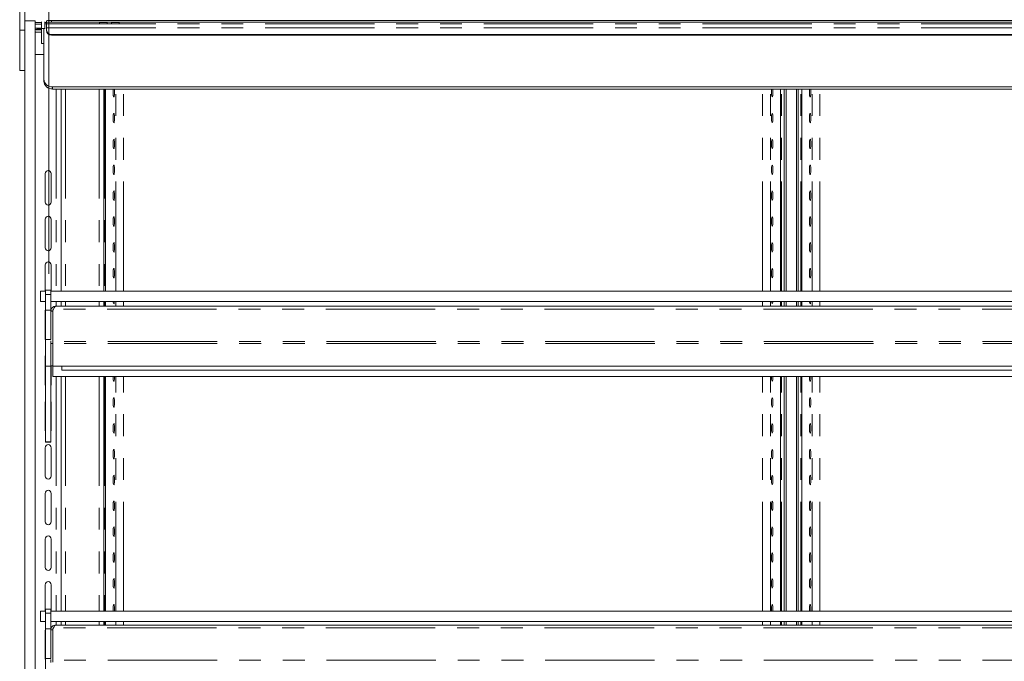
# Model space of a CAD drawing. Units: millimetres. Extents: x 0 to 586, y 0 to 420.
# Drawn here: x 369 to 426, y 326 to 364 of the extents above; entities that cross this region are included whole.
import ezdxf

# ---------------------------------------------------------------- set-up
doc = ezdxf.new("R2010")
doc.units = ezdxf.units.MM
doc.linetypes.add('PHANTOM', pattern=[12.7, 6.35, -1.27, 1.27, -1.27, 1.27, -1.27])
doc.styles.add('SLDTEXTSTYLE0', font='TXT', dxfattribs={"width": 0.605})
doc.dimstyles.new('SLDDIMSTYLE0', dxfattribs={"dimtxt": 3, "dimasz": 3, "dimexe": 0, "dimexo": 0.0625, "dimgap": 0.75, "dimtad": 0, "dimtih": 1, "dimtoh": 1, "dimdec": 1, "dimlfac": 10, "dimrnd": 1e-09, "dimzin": 12, "dimdsep": 46, "dimtxsty": 'SLDTEXTSTYLE0', "dimsah": 1, "dimcen": 0.09, "dimadec": 0, "dimazin": 3, "dimtfac": 1, "dimtofl": 0, "dimtmove": 0, "dimatfit": 3, "dimfxl": 0, "dimfrac": 2, "dimtolj": 1, "dimtzin": 12, "dimarcsym": 0})

# ---------------------------------------------------------------- blocks, each defined once
blk = doc.blocks.new('_D_23')
at = {"color": 7, "linetype": 'Continuous', "lineweight": 0}
for p, q in [((370.712, 348.797), (370.712, 378.303)), ((456.912, 348.797), (456.912, 378.303)), ((370.712, 377.303), (456.912, 377.303))]:
    blk.add_line(p, q, dxfattribs=at)
for points in [[(370.712, 377.303), (373.712, 376.803), (373.712, 377.803)], [(456.912, 377.303), (453.912, 377.803), (453.912, 376.803)]]:
    blk.add_solid(points, dxfattribs=at)
at = {"color": 7, "linetype": 'Continuous', "lineweight": 0, "char_height": 3, "attachment_point": 1, "style": 'SLDTEXTSTYLE0'}
for s, insert in [('- Shelf', (412.579, 381.171, 1.254)), ('862', (404.579, 381.171, 1.254))]:
    blk.add_mtext(s, dxfattribs=dict(at, insert=insert))

msp = doc.modelspace()

# ---------------------------------------------------------------- linework, layer by layer
at = {"color": 7, "linetype": 'Continuous', "lineweight": 15}
for p, q in [((369.012, 364.09), (369.012, 362.938)), ((369.312, 364.09), (369.312, 362.938)), ((369.912, 363.471), (369.312, 363.471)), ((369.912, 295.634), (369.912, 363.471)), ((370.276, 363.29), (369.912, 363.29)), ((370.274, 363.059), (370.275, 363.29)), ((370.276, 363.409), (370.276, 363.03)), ((370.476, 363.409), (370.476, 363.03)), ((370.476, 363.307), (370.562, 363.307)), ((370.562, 363.384), (370.562, 363.484)), ((370.562, 363.384), (370.562, 363.301)), ((370.562, 363.301), (370.562, 363.072)), ((370.562, 363.072), (370.562, 362.959)), ((370.862, 363.503), (546.762, 363.503)), ((370.862, 363.403), (546.762, 363.403)), ((373.637, 363.358), (373.637, 363.323)), ((374.087, 363.323), (374.087, 363.358)), ((374.337, 363.358), (374.337, 363.323)), ((374.787, 363.323), (374.787, 363.358)), ((369.012, 362.938), (369.012, 360.587)), ((369.312, 362.938), (369.312, 362.906)), ((369.312, 295.634), (369.312, 362.906)), ((370.274, 363.059), (369.912, 363.059)), ((370.162, 362.817), (370.274, 362.817)), ((370.274, 363.059), (370.274, 362.461)), ((370.476, 363.03), (370.276, 363.03)), ((370.412, 360.1), (370.412, 363.003)), ((370.476, 363.003), (370.476, 363.03)), ((370.562, 362.919), (370.562, 362.959)), ((370.862, 362.684), (546.762, 362.684)), ((370.862, 362.644), (546.762, 362.644)), ((370.275, 362.168), (370.412, 362.168)), ((370.412, 361.53), (369.912, 361.529)), ((369.312, 360.587), (369.012, 360.587)), ((370.412, 359.979), (370.412, 360.1)), ((546.712, 359.641), (370.912, 359.641)), ((546.712, 359.521), (370.912, 359.521)), ((371.412, 359.521), (371.412, 347.797)), ((373.893, 347.797), (373.893, 359.521)), ((373.988, 347.797), (373.988, 359.521)), ((413.2, 347.797), (413.2, 359.521)), ((413.412, 347.797), (413.412, 359.521)), ((413.512, 347.797), (413.512, 359.521)), ((414.112, 347.797), (414.112, 359.521)), ((414.212, 347.797), (414.212, 359.521)), ((414.424, 347.797), (414.424, 359.521)), ((370.492, 352.959), (370.492, 354.609)), ((370.842, 354.609), (370.842, 352.959)), ((370.492, 350.309), (370.492, 351.959)), ((370.842, 351.959), (370.842, 350.309)), ((370.492, 347.797), (370.492, 349.309)), ((370.842, 349.309), (370.842, 347.797)), ((370.212, 347.197), (370.212, 347.797)), ((370.212, 347.797), (370.517, 347.797)), ((370.817, 347.847), (370.517, 347.847)), ((370.517, 347.597), (370.517, 347.847)), ((370.817, 347.597), (370.817, 347.847)), ((370.817, 347.797), (456.807, 347.797)), ((370.517, 347.197), (370.212, 347.197)), ((370.517, 346.697), (370.517, 347.597)), ((370.817, 346.697), (370.817, 347.597)), ((370.817, 347.197), (456.807, 347.197)), ((371.412, 347.197), (371.412, 346.914)), ((373.893, 346.914), (373.893, 347.197)), ((373.988, 346.914), (373.988, 347.197)), ((413.2, 346.914), (413.2, 347.197)), ((413.412, 346.914), (413.412, 347.197)), ((413.512, 346.914), (413.512, 347.197)), ((414.112, 346.914), (414.112, 347.197)), ((414.212, 346.914), (414.212, 347.197)), ((414.424, 346.914), (414.424, 347.197)), ((370.492, 345.009), (370.492, 346.659)), ((370.517, 344.985), (370.517, 346.697)), ((370.517, 346.697), (370.817, 346.697)), ((370.817, 344.985), (370.817, 346.697)), ((370.937, 346.63), (370.817, 346.63)), ((370.937, 346.63), (370.944, 346.666)), ((370.937, 346.63), (370.937, 344.878)), ((370.977, 346.75), (370.944, 346.693)), ((370.944, 346.693), (370.944, 344.878)), ((456.523, 346.914), (371.101, 346.914)), ((370.517, 344.985), (370.817, 344.985)), ((370.517, 343.447), (370.517, 344.985)), ((370.817, 344.908), (370.817, 344.751)), ((370.944, 344.878), (370.937, 344.878)), ((370.937, 344.878), (370.937, 344.758)), ((370.937, 344.751), (370.817, 344.751)), ((370.817, 344.751), (370.817, 343.464)), ((370.937, 343.444), (370.937, 344.758)), ((370.492, 342.359), (370.492, 344.009)), ((370.517, 343.447), (370.817, 343.447)), ((370.517, 339.056), (370.517, 343.447)), ((370.817, 343.447), (370.817, 343.464)), ((370.937, 343.464), (370.817, 343.464)), ((370.817, 339.056), (370.817, 343.447)), ((370.842, 343.464), (370.842, 342.359)), ((456.687, 343.444), (370.937, 343.444)), ((370.944, 342.844), (370.944, 343.444)), ((371.462, 343.444), (371.462, 343.205)), ((456.162, 343.205), (371.462, 343.205)), ((456.68, 342.844), (370.944, 342.844)), ((371.412, 342.844), (371.412, 329.214)), ((373.893, 329.214), (373.893, 342.844)), ((373.988, 329.214), (373.988, 342.844)), ((374.434, 342.834), (374.434, 342.844)), ((412.754, 342.834), (412.754, 342.844)), ((413.2, 329.214), (413.2, 342.844)), ((413.412, 329.214), (413.412, 342.844)), ((413.512, 329.214), (413.512, 342.844)), ((414.112, 329.214), (414.112, 342.844)), ((414.212, 329.214), (414.212, 342.844)), ((414.424, 329.214), (414.424, 342.844)), ((414.87, 342.834), (414.87, 342.844)), ((370.492, 339.709), (370.492, 341.359)), ((370.842, 341.359), (370.842, 339.709)), ((370.517, 339.056), (370.817, 339.056)), ((370.517, 339.038), (370.517, 339.056)), ((370.817, 339.038), (370.817, 339.056)), ((370.492, 337.059), (370.492, 338.709)), ((370.517, 339.038), (370.817, 339.038)), ((370.517, 339.03), (370.517, 339.038)), ((370.517, 339.03), (370.817, 339.03)), ((370.817, 339.03), (370.817, 339.038)), ((370.842, 338.709), (370.842, 337.059)), ((370.492, 334.409), (370.492, 336.059)), ((370.842, 336.059), (370.842, 334.409)), ((370.492, 331.759), (370.492, 333.409)), ((370.842, 333.409), (370.842, 331.759)), ((370.492, 329.214), (370.492, 330.759)), ((370.842, 330.759), (370.842, 329.214)), ((370.817, 329.347), (370.517, 329.347)), ((370.517, 329.097), (370.517, 329.347)), ((370.817, 329.097), (370.817, 329.347)), ((370.212, 328.614), (370.212, 329.214)), ((370.212, 329.214), (370.517, 329.214)), ((370.517, 328.197), (370.517, 329.097)), ((370.817, 329.214), (456.807, 329.214)), ((370.817, 328.197), (370.817, 329.097)), ((370.517, 328.614), (370.212, 328.614)), ((370.517, 326.485), (370.517, 328.197)), ((370.517, 328.197), (370.817, 328.197)), ((370.817, 328.614), (456.807, 328.614)), ((370.817, 328.199), (370.828, 328.178)), ((370.817, 326.485), (370.817, 328.197)), ((370.977, 328.25), (370.944, 328.193)), ((370.944, 328.193), (370.944, 326.378)), ((456.523, 328.414), (371.101, 328.414)), ((371.412, 328.614), (371.412, 328.414)), ((373.893, 328.414), (373.893, 328.614)), ((373.988, 328.414), (373.988, 328.614)), ((413.2, 328.414), (413.2, 328.614)), ((413.412, 328.414), (413.412, 328.614)), ((413.512, 328.414), (413.512, 328.614)), ((414.112, 328.414), (414.112, 328.614)), ((414.212, 328.414), (414.212, 328.614)), ((414.424, 328.414), (414.424, 328.614)), ((370.492, 326.459), (370.492, 328.109)), ((370.937, 328.13), (370.817, 328.13)), ((370.937, 328.13), (370.944, 328.166)), ((370.937, 328.13), (370.937, 326.378)), ((370.517, 326.485), (370.817, 326.485)), ((370.517, 324.919), (370.517, 326.485)), ((370.817, 326.427), (370.817, 326.251)), ((370.944, 326.378), (370.937, 326.378)), ((370.937, 326.378), (370.937, 326.258))]:
    msp.add_line(p, q, dxfattribs=at)
at = {"color": 8, "linetype": 'PHANTOM', "lineweight": 0}
for p, q in [((370.276, 363.388), (369.912, 363.388)), ((370.562, 363.388), (370.476, 363.388)), ((370.562, 363.301), (547.062, 363.301)), ((370.562, 363.072), (547.062, 363.072)), ((370.862, 363.503), (370.862, 363.403)), ((369.312, 362.938), (369.012, 362.938)), ((370.862, 362.684), (370.862, 362.644)), ((370.912, 359.641), (370.912, 359.521)), ((371.128, 359.521), (371.128, 347.797)), ((371.676, 359.521), (371.676, 347.797)), ((373.629, 359.521), (373.629, 347.797)), ((373.94, 359.521), (373.94, 347.797)), ((373.993, 347.797), (373.993, 359.521)), ((374.587, 347.797), (374.587, 359.521)), ((375.045, 347.797), (375.045, 359.521)), ((412.143, 347.797), (412.143, 359.521)), ((412.601, 347.797), (412.601, 359.521)), ((413.194, 347.797), (413.194, 359.521)), ((413.248, 347.797), (413.248, 359.521)), ((414.376, 347.797), (414.376, 359.521)), ((414.429, 347.797), (414.429, 359.521)), ((415.023, 347.797), (415.023, 359.521)), ((415.481, 347.797), (415.481, 359.521)), ((370.517, 347.597), (370.817, 347.597)), ((371.128, 347.197), (371.128, 346.914)), ((371.676, 347.197), (371.676, 346.914)), ((373.629, 347.197), (373.629, 346.914)), ((373.94, 347.197), (373.94, 346.914)), ((373.993, 346.914), (373.993, 347.197)), ((374.587, 346.914), (374.587, 347.197)), ((375.045, 346.914), (375.045, 347.197)), ((412.143, 346.914), (412.143, 347.197)), ((412.601, 346.914), (412.601, 347.197)), ((413.194, 346.914), (413.194, 347.197)), ((413.248, 346.914), (413.248, 347.197)), ((414.376, 346.914), (414.376, 347.197)), ((414.429, 346.914), (414.429, 347.197)), ((415.023, 346.914), (415.023, 347.197)), ((415.481, 346.914), (415.481, 347.197)), ((456.646, 346.75), (370.977, 346.75)), ((456.68, 344.878), (370.944, 344.878)), ((456.687, 344.758), (370.937, 344.758)), ((371.128, 342.844), (371.128, 329.214)), ((371.676, 342.844), (371.676, 329.214)), ((373.629, 342.844), (373.629, 329.214)), ((373.94, 342.844), (373.94, 329.214)), ((373.993, 329.214), (373.993, 342.844)), ((374.587, 329.214), (374.587, 342.844)), ((375.045, 329.214), (375.045, 342.844)), ((412.143, 329.214), (412.143, 342.844)), ((412.601, 329.214), (412.601, 342.844)), ((413.194, 329.214), (413.194, 342.844)), ((413.248, 329.214), (413.248, 342.844)), ((414.376, 329.214), (414.376, 342.844)), ((414.429, 329.214), (414.429, 342.844)), ((415.023, 329.214), (415.023, 342.844)), ((415.481, 329.214), (415.481, 342.844)), ((370.517, 329.097), (370.817, 329.097)), ((456.646, 328.25), (370.977, 328.25)), ((371.128, 328.614), (371.128, 328.414)), ((371.676, 328.614), (371.676, 328.414)), ((373.629, 328.614), (373.629, 328.414)), ((373.94, 328.614), (373.94, 328.414)), ((373.993, 328.414), (373.993, 328.614)), ((374.587, 328.414), (374.587, 328.614)), ((375.045, 328.414), (375.045, 328.614)), ((412.143, 328.414), (412.143, 328.614)), ((412.601, 328.414), (412.601, 328.614)), ((413.194, 328.414), (413.194, 328.614)), ((413.248, 328.414), (413.248, 328.614)), ((414.376, 328.414), (414.376, 328.614)), ((414.429, 328.414), (414.429, 328.614)), ((415.023, 328.414), (415.023, 328.614)), ((415.481, 328.414), (415.481, 328.614)), ((456.68, 326.378), (370.944, 326.378))]:
    msp.add_line(p, q, dxfattribs=at)
at = {"color": 7, "linetype": 'Continuous', "lineweight": 15, "flags": 128}
for points in [[(370.162, 362.953), (370.259, 362.954), (370.274, 362.955)], [(370.274, 362.461), (370.274, 362.334), (370.275, 362.243), (370.275, 362.188), (370.275, 362.169), (370.275, 362.185), (370.275, 362.237), (370.276, 362.325), (370.276, 362.449), (370.276, 362.608), (370.276, 362.802), (370.276, 363.03)], [(374.509, 359.521), (374.514, 359.479), (374.519, 359.385), (374.519, 359.284), (374.514, 359.189), (374.503, 359.115), (374.489, 359.07), (374.473, 359.06), (374.458, 359.088), (374.445, 359.149), (374.437, 359.235), (374.434, 359.334), (374.434, 359.334)], [(412.679, 359.521), (412.674, 359.479), (412.668, 359.385), (412.668, 359.284), (412.674, 359.189), (412.685, 359.115), (412.699, 359.07), (412.715, 359.06), (412.73, 359.088), (412.742, 359.149), (412.751, 359.235), (412.754, 359.334), (412.754, 359.334)], [(414.945, 359.521), (414.95, 359.479), (414.955, 359.385), (414.955, 359.284), (414.95, 359.189), (414.939, 359.115), (414.925, 359.07), (414.909, 359.06), (414.894, 359.088), (414.881, 359.149), (414.873, 359.235), (414.87, 359.334), (414.87, 359.334)], [(374.434, 357.834), (374.437, 357.933), (374.445, 358.019), (374.458, 358.08), (374.473, 358.108), (374.489, 358.099), (374.503, 358.054), (374.514, 357.979), (374.519, 357.885), (374.519, 357.784), (374.514, 357.689), (374.503, 357.615), (374.489, 357.57), (374.473, 357.56), (374.458, 357.588), (374.445, 357.649), (374.437, 357.735), (374.434, 357.834)], [(412.754, 357.834), (412.751, 357.933), (412.742, 358.019), (412.73, 358.08), (412.715, 358.108), (412.699, 358.099), (412.685, 358.054), (412.674, 357.979), (412.668, 357.885), (412.668, 357.784), (412.674, 357.689), (412.685, 357.615), (412.699, 357.57), (412.715, 357.56), (412.73, 357.588), (412.742, 357.649), (412.751, 357.735), (412.754, 357.834)], [(414.87, 357.834), (414.873, 357.933), (414.881, 358.019), (414.894, 358.08), (414.909, 358.108), (414.925, 358.099), (414.939, 358.054), (414.95, 357.979), (414.955, 357.885), (414.955, 357.784), (414.95, 357.689), (414.939, 357.615), (414.925, 357.57), (414.909, 357.56), (414.894, 357.588), (414.881, 357.649), (414.873, 357.735), (414.87, 357.834)], [(374.434, 356.334), (374.437, 356.433), (374.445, 356.519), (374.458, 356.58), (374.473, 356.608), (374.489, 356.599), (374.503, 356.554), (374.514, 356.479), (374.519, 356.385), (374.519, 356.284), (374.514, 356.189), (374.503, 356.115), (374.489, 356.07), (374.473, 356.06), (374.458, 356.088), (374.445, 356.149), (374.437, 356.235), (374.434, 356.334)], [(412.754, 356.334), (412.751, 356.433), (412.742, 356.519), (412.73, 356.58), (412.715, 356.608), (412.699, 356.599), (412.685, 356.554), (412.674, 356.479), (412.668, 356.385), (412.668, 356.284), (412.674, 356.189), (412.685, 356.115), (412.699, 356.07), (412.715, 356.06), (412.73, 356.088), (412.742, 356.149), (412.751, 356.235), (412.754, 356.334)], [(414.87, 356.334), (414.873, 356.433), (414.881, 356.519), (414.894, 356.58), (414.909, 356.608), (414.925, 356.599), (414.939, 356.554), (414.95, 356.479), (414.955, 356.385), (414.955, 356.284), (414.95, 356.189), (414.939, 356.115), (414.925, 356.07), (414.909, 356.06), (414.894, 356.088), (414.881, 356.149), (414.873, 356.235), (414.87, 356.334)], [(374.434, 354.834), (374.437, 354.933), (374.445, 355.019), (374.458, 355.08), (374.473, 355.108), (374.489, 355.099), (374.503, 355.054), (374.514, 354.979), (374.519, 354.885), (374.519, 354.784), (374.514, 354.689), (374.503, 354.615), (374.489, 354.57), (374.473, 354.56), (374.458, 354.588), (374.445, 354.649), (374.437, 354.735), (374.434, 354.834)], [(412.754, 354.834), (412.751, 354.933), (412.742, 355.019), (412.73, 355.08), (412.715, 355.108), (412.699, 355.099), (412.685, 355.054), (412.674, 354.979), (412.668, 354.885), (412.668, 354.784), (412.674, 354.689), (412.685, 354.615), (412.699, 354.57), (412.715, 354.56), (412.73, 354.588), (412.742, 354.649), (412.751, 354.735), (412.754, 354.834)], [(414.87, 354.834), (414.873, 354.933), (414.881, 355.019), (414.894, 355.08), (414.909, 355.108), (414.925, 355.099), (414.939, 355.054), (414.95, 354.979), (414.955, 354.885), (414.955, 354.784), (414.95, 354.689), (414.939, 354.615), (414.925, 354.57), (414.909, 354.56), (414.894, 354.588), (414.881, 354.649), (414.873, 354.735), (414.87, 354.834)], [(374.434, 353.334), (374.437, 353.433), (374.445, 353.519), (374.458, 353.58), (374.473, 353.608), (374.489, 353.599), (374.503, 353.554), (374.514, 353.479), (374.519, 353.385), (374.519, 353.284), (374.514, 353.189), (374.503, 353.115), (374.489, 353.07), (374.473, 353.06), (374.458, 353.088), (374.445, 353.149), (374.437, 353.235), (374.434, 353.334)], [(412.754, 353.334), (412.751, 353.433), (412.742, 353.519), (412.73, 353.58), (412.715, 353.608), (412.699, 353.599), (412.685, 353.554), (412.674, 353.479), (412.668, 353.385), (412.668, 353.284), (412.674, 353.189), (412.685, 353.115), (412.699, 353.07), (412.715, 353.06), (412.73, 353.088), (412.742, 353.149), (412.751, 353.235), (412.754, 353.334)], [(414.87, 353.334), (414.873, 353.433), (414.881, 353.519), (414.894, 353.58), (414.909, 353.608), (414.925, 353.599), (414.939, 353.554), (414.95, 353.479), (414.955, 353.385), (414.955, 353.284), (414.95, 353.189), (414.939, 353.115), (414.925, 353.07), (414.909, 353.06), (414.894, 353.088), (414.881, 353.149), (414.873, 353.235), (414.87, 353.334)], [(374.434, 351.834), (374.437, 351.933), (374.445, 352.019), (374.458, 352.08), (374.473, 352.108), (374.489, 352.099), (374.503, 352.054), (374.514, 351.979), (374.519, 351.885), (374.519, 351.784), (374.514, 351.689), (374.503, 351.615), (374.489, 351.57), (374.473, 351.56), (374.458, 351.588), (374.445, 351.649), (374.437, 351.735), (374.434, 351.834)], [(412.754, 351.834), (412.751, 351.933), (412.742, 352.019), (412.73, 352.08), (412.715, 352.108), (412.699, 352.099), (412.685, 352.054), (412.674, 351.979), (412.668, 351.885), (412.668, 351.784), (412.674, 351.689), (412.685, 351.615), (412.699, 351.57), (412.715, 351.56), (412.73, 351.588), (412.742, 351.649), (412.751, 351.735), (412.754, 351.834)], [(414.87, 351.834), (414.873, 351.933), (414.881, 352.019), (414.894, 352.08), (414.909, 352.108), (414.925, 352.099), (414.939, 352.054), (414.95, 351.979), (414.955, 351.885), (414.955, 351.784), (414.95, 351.689), (414.939, 351.615), (414.925, 351.57), (414.909, 351.56), (414.894, 351.588), (414.881, 351.649), (414.873, 351.735), (414.87, 351.834)], [(374.434, 350.334), (374.437, 350.433), (374.445, 350.519), (374.458, 350.58), (374.473, 350.608), (374.489, 350.599), (374.503, 350.554), (374.514, 350.479), (374.519, 350.385), (374.519, 350.284), (374.514, 350.189), (374.503, 350.115), (374.489, 350.07), (374.473, 350.06), (374.458, 350.088), (374.445, 350.149), (374.437, 350.235), (374.434, 350.334)], [(412.754, 350.334), (412.751, 350.433), (412.742, 350.519), (412.73, 350.58), (412.715, 350.608), (412.699, 350.599), (412.685, 350.554), (412.674, 350.479), (412.668, 350.385), (412.668, 350.284), (412.674, 350.189), (412.685, 350.115), (412.699, 350.07), (412.715, 350.06), (412.73, 350.088), (412.742, 350.149), (412.751, 350.235), (412.754, 350.334)], [(414.87, 350.334), (414.873, 350.433), (414.881, 350.519), (414.894, 350.58), (414.909, 350.608), (414.925, 350.599), (414.939, 350.554), (414.95, 350.479), (414.955, 350.385), (414.955, 350.284), (414.95, 350.189), (414.939, 350.115), (414.925, 350.07), (414.909, 350.06), (414.894, 350.088), (414.881, 350.149), (414.873, 350.235), (414.87, 350.334)], [(374.434, 348.834), (374.437, 348.933), (374.445, 349.019), (374.458, 349.08), (374.473, 349.108), (374.489, 349.099), (374.503, 349.054), (374.514, 348.979), (374.519, 348.885), (374.519, 348.784), (374.514, 348.689), (374.503, 348.615), (374.489, 348.57), (374.473, 348.56), (374.458, 348.588), (374.445, 348.649), (374.437, 348.735), (374.434, 348.834)], [(412.754, 348.834), (412.751, 348.933), (412.742, 349.019), (412.73, 349.08), (412.715, 349.108), (412.699, 349.099), (412.685, 349.054), (412.674, 348.979), (412.668, 348.885), (412.668, 348.784), (412.674, 348.689), (412.685, 348.615), (412.699, 348.57), (412.715, 348.56), (412.73, 348.588), (412.742, 348.649), (412.751, 348.735), (412.754, 348.834)], [(414.87, 348.834), (414.873, 348.933), (414.881, 349.019), (414.894, 349.08), (414.909, 349.108), (414.925, 349.099), (414.939, 349.054), (414.95, 348.979), (414.955, 348.885), (414.955, 348.784), (414.95, 348.689), (414.939, 348.615), (414.925, 348.57), (414.909, 348.56), (414.894, 348.588), (414.881, 348.649), (414.873, 348.735), (414.87, 348.834)], [(374.514, 347.197), (374.514, 347.189), (374.503, 347.115), (374.489, 347.07), (374.473, 347.06), (374.458, 347.088), (374.445, 347.149), (374.44, 347.197)], [(412.673, 347.197), (412.674, 347.189), (412.685, 347.115), (412.699, 347.07), (412.715, 347.06), (412.73, 347.088), (412.742, 347.149), (412.748, 347.197)], [(414.95, 347.197), (414.95, 347.189), (414.939, 347.115), (414.925, 347.07), (414.909, 347.06), (414.894, 347.088), (414.881, 347.149), (414.876, 347.197)], [(370.492, 346.659), (370.505, 346.726), (370.517, 346.749)], [(370.817, 346.749), (370.828, 346.726), (370.842, 346.659)], [(370.517, 344.919), (370.505, 344.942), (370.492, 345.009)], [(370.492, 344.009), (370.505, 344.076), (370.517, 344.099)], [(374.52, 342.844), (374.519, 342.784), (374.514, 342.689), (374.503, 342.615), (374.489, 342.57), (374.473, 342.56), (374.458, 342.588), (374.445, 342.649), (374.437, 342.735), (374.434, 342.834), (374.434, 342.834)], [(412.668, 342.844), (412.668, 342.784), (412.674, 342.689), (412.685, 342.615), (412.699, 342.57), (412.715, 342.56), (412.73, 342.588), (412.742, 342.649), (412.751, 342.735), (412.754, 342.834), (412.754, 342.834)], [(414.956, 342.844), (414.955, 342.784), (414.95, 342.689), (414.939, 342.615), (414.925, 342.57), (414.909, 342.56), (414.894, 342.588), (414.881, 342.649), (414.873, 342.735), (414.87, 342.834), (414.87, 342.834)], [(370.517, 342.269), (370.505, 342.292), (370.492, 342.359)], [(370.842, 342.359), (370.828, 342.292), (370.817, 342.269)], [(370.492, 341.359), (370.505, 341.426), (370.517, 341.449)], [(370.817, 341.449), (370.828, 341.426), (370.842, 341.359)], [(374.434, 341.334), (374.437, 341.433), (374.445, 341.519), (374.458, 341.58), (374.473, 341.608), (374.489, 341.599), (374.503, 341.554), (374.514, 341.479), (374.519, 341.385), (374.519, 341.284), (374.514, 341.189), (374.503, 341.115), (374.489, 341.07), (374.473, 341.06), (374.458, 341.088), (374.445, 341.149), (374.437, 341.235), (374.434, 341.334)], [(412.754, 341.334), (412.751, 341.433), (412.742, 341.519), (412.73, 341.58), (412.715, 341.608), (412.699, 341.599), (412.685, 341.554), (412.674, 341.479), (412.668, 341.385), (412.668, 341.284), (412.674, 341.189), (412.685, 341.115), (412.699, 341.07), (412.715, 341.06), (412.73, 341.088), (412.742, 341.149), (412.751, 341.235), (412.754, 341.334)], [(414.87, 341.334), (414.873, 341.433), (414.881, 341.519), (414.894, 341.58), (414.909, 341.608), (414.925, 341.599), (414.939, 341.554), (414.95, 341.479), (414.955, 341.385), (414.955, 341.284), (414.95, 341.189), (414.939, 341.115), (414.925, 341.07), (414.909, 341.06), (414.894, 341.088), (414.881, 341.149), (414.873, 341.235), (414.87, 341.334)], [(370.517, 339.619), (370.505, 339.642), (370.492, 339.709)], [(370.842, 339.709), (370.828, 339.642), (370.817, 339.619)], [(374.434, 339.834), (374.437, 339.933), (374.445, 340.019), (374.458, 340.08), (374.473, 340.108), (374.489, 340.099), (374.503, 340.054), (374.514, 339.979), (374.519, 339.885), (374.519, 339.784), (374.514, 339.689), (374.503, 339.615), (374.489, 339.57), (374.473, 339.56), (374.458, 339.588), (374.445, 339.649), (374.437, 339.735), (374.434, 339.834)], [(412.754, 339.834), (412.751, 339.933), (412.742, 340.019), (412.73, 340.08), (412.715, 340.108), (412.699, 340.099), (412.685, 340.054), (412.674, 339.979), (412.668, 339.885), (412.668, 339.784), (412.674, 339.689), (412.685, 339.615), (412.699, 339.57), (412.715, 339.56), (412.73, 339.588), (412.742, 339.649), (412.751, 339.735), (412.754, 339.834)], [(414.87, 339.834), (414.873, 339.933), (414.881, 340.019), (414.894, 340.08), (414.909, 340.108), (414.925, 340.099), (414.939, 340.054), (414.95, 339.979), (414.955, 339.885), (414.955, 339.784), (414.95, 339.689), (414.939, 339.615), (414.925, 339.57), (414.909, 339.56), (414.894, 339.588), (414.881, 339.649), (414.873, 339.735), (414.87, 339.834)], [(374.434, 338.334), (374.437, 338.433), (374.445, 338.519), (374.458, 338.58), (374.473, 338.608), (374.489, 338.599), (374.503, 338.554), (374.514, 338.479), (374.519, 338.385), (374.519, 338.284), (374.514, 338.189), (374.503, 338.115), (374.489, 338.07), (374.473, 338.06), (374.458, 338.088), (374.445, 338.149), (374.437, 338.235), (374.434, 338.334)], [(412.754, 338.334), (412.751, 338.433), (412.742, 338.519), (412.73, 338.58), (412.715, 338.608), (412.699, 338.599), (412.685, 338.554), (412.674, 338.479), (412.668, 338.385), (412.668, 338.284), (412.674, 338.189), (412.685, 338.115), (412.699, 338.07), (412.715, 338.06), (412.73, 338.088), (412.742, 338.149), (412.751, 338.235), (412.754, 338.334)], [(414.87, 338.334), (414.873, 338.433), (414.881, 338.519), (414.894, 338.58), (414.909, 338.608), (414.925, 338.599), (414.939, 338.554), (414.95, 338.479), (414.955, 338.385), (414.955, 338.284), (414.95, 338.189), (414.939, 338.115), (414.925, 338.07), (414.909, 338.06), (414.894, 338.088), (414.881, 338.149), (414.873, 338.235), (414.87, 338.334)], [(374.434, 336.834), (374.437, 336.933), (374.445, 337.019), (374.458, 337.08), (374.473, 337.108), (374.489, 337.099), (374.503, 337.054), (374.514, 336.979), (374.519, 336.885), (374.519, 336.784), (374.514, 336.689), (374.503, 336.615), (374.489, 336.57), (374.473, 336.56), (374.458, 336.588), (374.445, 336.649), (374.437, 336.735), (374.434, 336.834)], [(412.754, 336.834), (412.751, 336.933), (412.742, 337.019), (412.73, 337.08), (412.715, 337.108), (412.699, 337.099), (412.685, 337.054), (412.674, 336.979), (412.668, 336.885), (412.668, 336.784), (412.674, 336.689), (412.685, 336.615), (412.699, 336.57), (412.715, 336.56), (412.73, 336.588), (412.742, 336.649), (412.751, 336.735), (412.754, 336.834)], [(414.87, 336.834), (414.873, 336.933), (414.881, 337.019), (414.894, 337.08), (414.909, 337.108), (414.925, 337.099), (414.939, 337.054), (414.95, 336.979), (414.955, 336.885), (414.955, 336.784), (414.95, 336.689), (414.939, 336.615), (414.925, 336.57), (414.909, 336.56), (414.894, 336.588), (414.881, 336.649), (414.873, 336.735), (414.87, 336.834)], [(374.434, 335.334), (374.437, 335.433), (374.445, 335.519), (374.458, 335.58), (374.473, 335.608), (374.489, 335.599), (374.503, 335.554), (374.514, 335.479), (374.519, 335.385), (374.519, 335.284), (374.514, 335.189), (374.503, 335.115), (374.489, 335.07), (374.473, 335.06), (374.458, 335.088), (374.445, 335.149), (374.437, 335.235), (374.434, 335.334)], [(412.754, 335.334), (412.751, 335.433), (412.742, 335.519), (412.73, 335.58), (412.715, 335.608), (412.699, 335.599), (412.685, 335.554), (412.674, 335.479), (412.668, 335.385), (412.668, 335.284), (412.674, 335.189), (412.685, 335.115), (412.699, 335.07), (412.715, 335.06), (412.73, 335.088), (412.742, 335.149), (412.751, 335.235), (412.754, 335.334)], [(414.87, 335.334), (414.873, 335.433), (414.881, 335.519), (414.894, 335.58), (414.909, 335.608), (414.925, 335.599), (414.939, 335.554), (414.95, 335.479), (414.955, 335.385), (414.955, 335.284), (414.95, 335.189), (414.939, 335.115), (414.925, 335.07), (414.909, 335.06), (414.894, 335.088), (414.881, 335.149), (414.873, 335.235), (414.87, 335.334)], [(374.434, 333.834), (374.437, 333.933), (374.445, 334.019), (374.458, 334.08), (374.473, 334.108), (374.489, 334.099), (374.503, 334.054), (374.514, 333.979), (374.519, 333.885), (374.519, 333.784), (374.514, 333.689), (374.503, 333.615), (374.489, 333.57), (374.473, 333.56), (374.458, 333.588), (374.445, 333.649), (374.437, 333.735), (374.434, 333.834)], [(412.754, 333.834), (412.751, 333.933), (412.742, 334.019), (412.73, 334.08), (412.715, 334.108), (412.699, 334.099), (412.685, 334.054), (412.674, 333.979), (412.668, 333.885), (412.668, 333.784), (412.674, 333.689), (412.685, 333.615), (412.699, 333.57), (412.715, 333.56), (412.73, 333.588), (412.742, 333.649), (412.751, 333.735), (412.754, 333.834)], [(414.87, 333.834), (414.873, 333.933), (414.881, 334.019), (414.894, 334.08), (414.909, 334.108), (414.925, 334.099), (414.939, 334.054), (414.95, 333.979), (414.955, 333.885), (414.955, 333.784), (414.95, 333.689), (414.939, 333.615), (414.925, 333.57), (414.909, 333.56), (414.894, 333.588), (414.881, 333.649), (414.873, 333.735), (414.87, 333.834)], [(374.434, 332.334), (374.437, 332.433), (374.445, 332.519), (374.458, 332.58), (374.473, 332.608), (374.489, 332.599), (374.503, 332.554), (374.514, 332.479), (374.519, 332.385), (374.519, 332.284), (374.514, 332.189), (374.503, 332.115), (374.489, 332.07), (374.473, 332.06), (374.458, 332.088), (374.445, 332.149), (374.437, 332.235), (374.434, 332.334)], [(412.754, 332.334), (412.751, 332.433), (412.742, 332.519), (412.73, 332.58), (412.715, 332.608), (412.699, 332.599), (412.685, 332.554), (412.674, 332.479), (412.668, 332.385), (412.668, 332.284), (412.674, 332.189), (412.685, 332.115), (412.699, 332.07), (412.715, 332.06), (412.73, 332.088), (412.742, 332.149), (412.751, 332.235), (412.754, 332.334)], [(414.87, 332.334), (414.873, 332.433), (414.881, 332.519), (414.894, 332.58), (414.909, 332.608), (414.925, 332.599), (414.939, 332.554), (414.95, 332.479), (414.955, 332.385), (414.955, 332.284), (414.95, 332.189), (414.939, 332.115), (414.925, 332.07), (414.909, 332.06), (414.894, 332.088), (414.881, 332.149), (414.873, 332.235), (414.87, 332.334)], [(374.434, 330.834), (374.437, 330.933), (374.445, 331.019), (374.458, 331.08), (374.473, 331.108), (374.489, 331.099), (374.503, 331.054), (374.514, 330.979), (374.519, 330.885), (374.519, 330.784), (374.514, 330.689), (374.503, 330.615), (374.489, 330.57), (374.473, 330.56), (374.458, 330.588), (374.445, 330.649), (374.437, 330.735), (374.434, 330.834)], [(412.754, 330.834), (412.751, 330.933), (412.742, 331.019), (412.73, 331.08), (412.715, 331.108), (412.699, 331.099), (412.685, 331.054), (412.674, 330.979), (412.668, 330.885), (412.668, 330.784), (412.674, 330.689), (412.685, 330.615), (412.699, 330.57), (412.715, 330.56), (412.73, 330.588), (412.742, 330.649), (412.751, 330.735), (412.754, 330.834)], [(414.87, 330.834), (414.873, 330.933), (414.881, 331.019), (414.894, 331.08), (414.909, 331.108), (414.925, 331.099), (414.939, 331.054), (414.95, 330.979), (414.955, 330.885), (414.955, 330.784), (414.95, 330.689), (414.939, 330.615), (414.925, 330.57), (414.909, 330.56), (414.894, 330.588), (414.881, 330.649), (414.873, 330.735), (414.87, 330.834)], [(374.434, 329.334), (374.437, 329.433), (374.445, 329.519), (374.458, 329.58), (374.473, 329.608), (374.489, 329.599), (374.503, 329.554), (374.514, 329.479), (374.519, 329.385), (374.519, 329.284), (374.516, 329.214)], [(374.438, 329.214), (374.437, 329.235), (374.434, 329.334)], [(412.754, 329.334), (412.751, 329.433), (412.742, 329.519), (412.73, 329.58), (412.715, 329.608), (412.699, 329.599), (412.685, 329.554), (412.674, 329.479), (412.668, 329.385), (412.668, 329.284), (412.672, 329.214)], [(412.749, 329.214), (412.751, 329.235), (412.754, 329.334)], [(414.87, 329.334), (414.873, 329.433), (414.881, 329.519), (414.894, 329.58), (414.909, 329.608), (414.925, 329.599), (414.939, 329.554), (414.95, 329.479), (414.955, 329.385), (414.955, 329.284), (414.952, 329.214)], [(414.874, 329.214), (414.873, 329.235), (414.87, 329.334)], [(370.492, 328.109), (370.505, 328.176), (370.517, 328.199)], [(370.517, 326.369), (370.505, 326.392), (370.492, 326.459)]]:
    msp.add_lwpolyline(points, dxfattribs=at)
at = {"color": 7, "linetype": 'Continuous', "lineweight": 15}
for centre, radius, start, end in [((370.787, 362.294), 1.211, 86.4629, 100.7229), ((370.787, 362.195), 1.211, 86.4629, 100.7229), ((373.862, 361.921), 1.454, 81.0959, 98.9041), ((373.862, 364.759), 1.454, 261.0959, 278.9041), ((374.562, 361.921), 1.454, 81.0959, 98.9041), ((374.562, 364.759), 1.454, 261.0959, 278.9041), ((370.157, 361.146), 1.845, 86.3661, 97.6498), ((370.107, 364.168), 1.216, 260.7556, 272.5746), ((370.154, 368.968), 6.151, 267.7432, 270.0724), ((370.85, 362.972), 0.288, 182.6082, 272.3899), ((370.85, 362.932), 0.288, 182.6082, 272.3899), ((370.892, 360.121), 0.48, 182.6082, 272.3899), ((370.892, 360.001), 0.48, 182.6082, 272.3899), ((375.69, 359.351), 1.256, 172.2073, 180.7646), ((411.498, 359.351), 1.256, 359.2354, 7.7927), ((416.126, 359.351), 1.256, 172.2073, 180.7646), ((370.667, 354.609), 0.175, 0, 180), ((370.667, 352.959), 0.175, 180, 0), ((370.667, 351.959), 0.175, 0, 180), ((370.667, 350.309), 0.175, 180, 0), ((370.667, 349.309), 0.175, 0, 180), ((370.667, 338.709), 0.175, 0, 180), ((370.667, 337.059), 0.175, 180, 0), ((370.667, 336.059), 0.175, 0, 180), ((370.667, 334.409), 0.175, 180, 0), ((370.667, 333.409), 0.175, 0, 180), ((370.667, 331.759), 0.175, 180, 0), ((370.667, 330.759), 0.175, 0, 180)]:
    msp.add_arc(centre, radius, start, end, dxfattribs=at)
for points in [[(370.817, 346.63), (370.821, 346.667), (370.83, 346.742), (370.895, 346.836), (370.989, 346.901), (371.064, 346.91), (371.101, 346.914)], [(371.101, 346.914), (371.09, 346.912), (371.07, 346.908), (371.039, 346.873), (371.008, 346.82), (370.988, 346.774), (370.977, 346.75)], [(370.817, 328.13), (370.821, 328.167), (370.83, 328.242), (370.895, 328.336), (370.989, 328.401), (371.064, 328.41), (371.101, 328.414)], [(371.101, 328.414), (371.09, 328.412), (371.07, 328.408), (371.039, 328.373), (371.008, 328.32), (370.988, 328.274), (370.977, 328.25)]]:
    msp.add_open_spline(points, degree=3, dxfattribs=at)

# ---------------------------------------------------------------- dimensions: what is measured, and where the dimension line sits
at = {"color": 7, "linetype": 'Continuous', "lineweight": 0}
dim = msp.add_linear_dim(base=(456.912, 379.605), p1=(370.712, 347.797), p2=(456.912, 347.797), text='<> - Shelf', dimstyle='SLDDIMSTYLE0', dxfattribs=at)
dim.commit()
dim.dimension.update_dxf_attribs({"geometry": '_D_23', "text_midpoint": (414.546, 379.605), "dimtype": 160})

doc.saveas('drawing.dxf')
